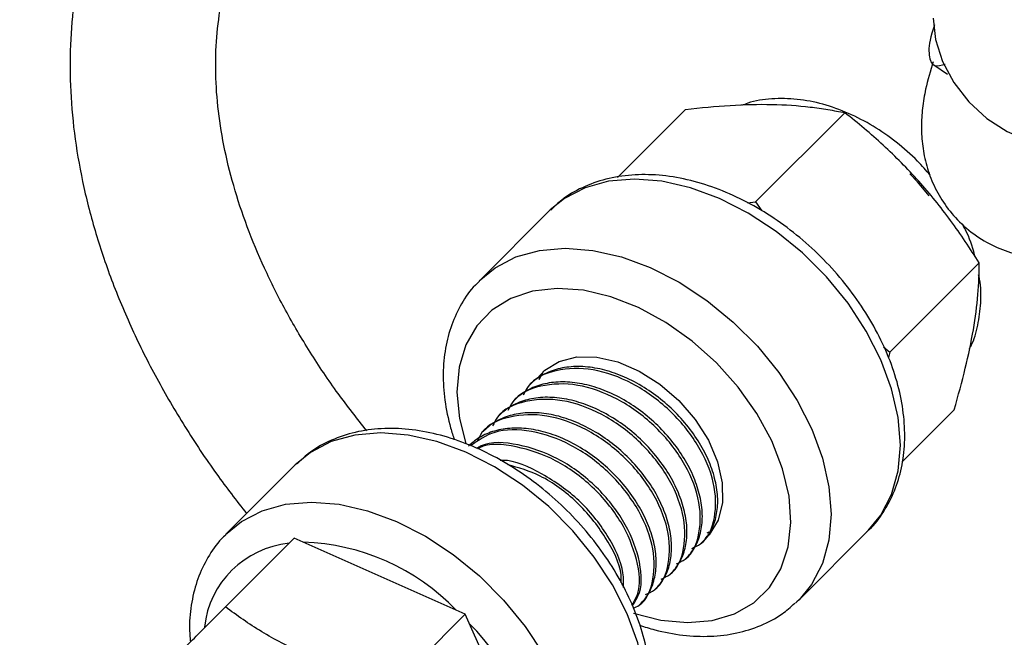
# Model space of a CAD drawing. Units: millimetres. Extents: x -5890 to 5710, y -5800 to 5800.
# Drawn here: x -3157 to -3089, y -3038 to -2995 of the extents above; entities that cross this region are included whole.
import ezdxf

# ---------------------------------------------------------------- set-up
doc = ezdxf.new("R2010")
doc.units = ezdxf.units.MM

msp = doc.modelspace()

# ---------------------------------------------------------------- linework, layer by layer
at = {"color": 7, "linetype": 'Continuous', "lineweight": 25}
for p, q in [((-3094.19, -2998.31), (-3093.236, -2998.968)), ((-3111.231, -3001.377), (-3115.895, -3006.042)), ((-3100.289, -3001.606), (-3106.413, -3007.731)), ((-3106.971, -3007.785), (-3106.413, -3007.731)), ((-3106.413, -3007.731), (-3105.995, -3008.349)), ((-3120.604, -3008.359), (-3125.355, -3013.109)), ((-3120.516, -3008.273), (-3120.604, -3008.359)), ((-3091.065, -3011.911), (-3097.189, -3018.035)), ((-3097.628, -3017.661), (-3097.189, -3018.035)), ((-3097.189, -3018.035), (-3097.29, -3018.41)), ((-3120.975, -3019.336), (-3121.305, -3019.93)), ((-3121.899, -3020.26), (-3122.031, -3020.392)), ((-3122.954, -3021.316), (-3123.086, -3021.448)), ((-3092.783, -3021.987), (-3096.351, -3025.555)), ((-3124.01, -3022.372), (-3124.142, -3022.503)), ((-3125.066, -3023.427), (-3125.198, -3023.559)), ((-3138.023, -3025.778), (-3142.774, -3030.529)), ((-3137.935, -3025.692), (-3138.023, -3025.778)), ((-3142.808, -3035.512), (-3138.095, -3030.799)), ((-3126.35, -3036.025), (-3138.095, -3030.799)), ((-3109.74, -3030.441), (-3109.601, -3030.368)), ((-3103.434, -3035.03), (-3098.683, -3030.279)), ((-3110.189, -3031.178), (-3110.057, -3031.046)), ((-3111.245, -3032.234), (-3111.113, -3032.102)), ((-3112.301, -3033.289), (-3112.169, -3033.157)), ((-3113.356, -3034.345), (-3113.224, -3034.213)), ((-3114.412, -3035.401), (-3114.28, -3035.269)), ((-3131.063, -3040.738), (-3126.35, -3036.025)), ((-3121.124, -3047.77), (-3126.35, -3036.025))]:
    msp.add_line(p, q, dxfattribs=at)
at = {"color": 7, "linetype": 'Continuous', "lineweight": 25, "flags": 128}
for points in [[(-3094.234, -2995.117), (-3094.065, -2996.59), (-3093.58, -2998.083), (-3092.803, -2999.524), (-3091.771, -3000.848), (-3090.53, -3001.991), (-3089.139, -3002.902), (-3087.663, -3003.536), (-3086.172, -3003.864), (-3084.735, -3003.872), (-3083.418, -3003.558), (-3082.285, -3002.938), (-3081.387, -3002.04), (-3080.766, -3000.906), (-3080.453, -2999.59), (-3080.46, -2998.153), (-3080.789, -2996.661), (-3081.423, -2995.186)], [(-3094.501, -3007.316), (-3095.301, -3006.356), (-3095.826, -3005.794)], [(-3121.443, -3019.857), (-3120.895, -3019.273), (-3119.894, -3018.668), (-3118.685, -3018.364), (-3117.325, -3018.377), (-3115.877, -3018.705), (-3114.409, -3019.334), (-3112.99, -3020.233), (-3111.686, -3021.361)], [(-3111.686, -3021.361), (-3110.558, -3022.665), (-3109.659, -3024.084), (-3109.03, -3025.552), (-3108.702, -3027), (-3108.689, -3028.36), (-3108.992, -3029.569), (-3109.598, -3030.57), (-3109.793, -3030.782)], [(-3103.434, -3035.03), (-3103.574, -3035.165), (-3103.665, -3035.25)]]:
    msp.add_lwpolyline(points, dxfattribs=at)
at = {"color": 8, "linetype": 'Continuous', "lineweight": 25, "flags": 128}
for points in [[(-3098.683, -3030.279), (-3097.816, -3029.219), (-3097.08, -3027.797), (-3096.63, -3026.182), (-3096.479, -3024.409), (-3096.629, -3022.519), (-3097.076, -3020.557), (-3097.811, -3018.566), (-3098.817, -3016.592), (-3100.07, -3014.681), (-3101.543, -3012.876), (-3103.201, -3011.218), (-3105.006, -3009.746), (-3106.917, -3008.492), (-3108.891, -3007.486), (-3110.882, -3006.751), (-3112.844, -3006.304), (-3114.734, -3006.154), (-3116.506, -3006.305), (-3118.122, -3006.755), (-3119.544, -3007.491), (-3120.516, -3008.273)], [(-3125.384, -3013.139), (-3124.295, -3012.242), (-3122.873, -3011.505), (-3121.257, -3011.056), (-3119.484, -3010.905), (-3117.595, -3011.055), (-3115.632, -3011.502), (-3113.642, -3012.237), (-3111.668, -3013.243), (-3109.757, -3014.496), (-3107.951, -3015.969), (-3106.294, -3017.627), (-3104.821, -3019.432), (-3103.568, -3021.343), (-3102.562, -3023.317), (-3101.827, -3025.308), (-3101.379, -3027.27), (-3101.23, -3029.159), (-3101.381, -3030.932), (-3101.83, -3032.548), (-3102.567, -3033.97), (-3103.434, -3035.03)], [(-3114.804, -3035.934), (-3112.915, -3036.419), (-3111.096, -3036.591), (-3109.398, -3036.446), (-3107.868, -3035.987), (-3106.547, -3035.228), (-3105.472, -3034.19), (-3104.674, -3032.9), (-3104.174, -3031.396), (-3103.985, -3029.718), (-3104.115, -3027.913), (-3104.557, -3026.031), (-3105.301, -3024.123), (-3106.326, -3022.244), (-3107.604, -3020.444), (-3109.098, -3018.773), (-3110.769, -3017.279), (-3112.569, -3016.001), (-3114.448, -3014.976), (-3116.355, -3014.232), (-3118.238, -3013.79), (-3120.043, -3013.661), (-3121.721, -3013.849), (-3123.225, -3014.349), (-3124.515, -3015.147), (-3125.553, -3016.222), (-3126.312, -3017.543), (-3126.771, -3019.073), (-3126.916, -3020.772), (-3126.744, -3022.59), (-3126.315, -3024.307)], [(-3116.103, -3047.698), (-3115.235, -3046.639), (-3114.499, -3045.217), (-3114.05, -3043.601), (-3113.898, -3041.828), (-3114.048, -3039.939), (-3114.496, -3037.976), (-3115.231, -3035.985), (-3116.236, -3034.012), (-3117.49, -3032.1), (-3118.962, -3030.295), (-3120.62, -3028.637), (-3122.425, -3027.165), (-3124.336, -3025.911), (-3126.31, -3024.906), (-3128.301, -3024.171), (-3130.264, -3023.723), (-3132.153, -3023.573), (-3133.926, -3023.725), (-3135.542, -3024.174), (-3136.964, -3024.91), (-3137.935, -3025.692)], [(-3142.803, -3030.558), (-3141.714, -3029.661), (-3140.292, -3028.925), (-3138.676, -3028.475), (-3136.904, -3028.324), (-3135.014, -3028.474), (-3133.052, -3028.921), (-3131.061, -3029.656), (-3129.087, -3030.662), (-3127.176, -3031.916), (-3125.371, -3033.388), (-3123.713, -3035.046), (-3122.24, -3036.851), (-3120.987, -3038.762), (-3119.981, -3040.736), (-3119.246, -3042.727), (-3118.799, -3044.689), (-3118.649, -3046.579), (-3118.8, -3048.352), (-3119.25, -3049.967), (-3119.986, -3051.389), (-3120.853, -3052.449)]]:
    msp.add_lwpolyline(points, dxfattribs=at)
at = {"color": 7, "linetype": 'Continuous', "lineweight": 25}
msp.add_circle((-90.325, 0), 5800, dxfattribs=at)
at = {"color": 8, "linetype": 'Continuous', "lineweight": 25}
for centre, radius, start, end in [((-3137.789, -3037.623), 6.507, 95.78811, 173.62532), ((-3137.893, -3046.156), 15.082, 43.65484, 88.37458), ((-3137.168, -3047.873), 15.78, 2.66349, 45.30709)]:
    msp.add_arc(centre, radius, start, end, dxfattribs=at)
at = {"color": 7, "linetype": 'Continuous', "lineweight": 25}
for points, knots in [([(-3135.051, -2971.199), (-3135.11, -2971.219), (-3136.189, -2971.586), (-3138.126, -2972.539), (-3140.819, -2974.066), (-3143.266, -2975.852), (-3145.476, -2977.845), (-3147.432, -2980.039), (-3149.127, -2982.417), (-3150.554, -2984.964), (-3151.707, -2987.665), (-3152.583, -2990.507), (-3153.176, -2993.475), (-3153.483, -2996.557), (-3153.501, -2999.738), (-3153.227, -3002.999), (-3152.662, -3006.324), (-3151.808, -3009.69), (-3150.669, -3013.078), (-3149.253, -3016.465), (-3147.571, -3019.831), (-3145.628, -3023.154), (-3143.571, -3026.262), (-3142.056, -3028.216), (-3141.36, -3029.115)], [0, 0, 0, 0, 0.002769, 0.051104, 0.099035, 0.146538, 0.193636, 0.2404, 0.286943, 0.333399, 0.379868, 0.426489, 0.473379, 0.520618, 0.568244, 0.616251, 0.664598, 0.713222, 0.762051, 0.811018, 0.860064, 0.909144, 0.95822, 1, 1, 1, 1]), ([(-3133.112, -3023.428), (-3133.778, -3022.582), (-3135.174, -3020.807), (-3137.029, -3018.037), (-3138.723, -3015.162), (-3140.165, -3012.281), (-3141.356, -3009.419), (-3142.288, -3006.596), (-3142.959, -3003.834), (-3143.37, -3001.151), (-3143.522, -2998.564), (-3143.418, -2996.085), (-3143.061, -2993.726), (-3142.45, -2991.492), (-3141.583, -2989.389), (-3140.453, -2987.425), (-3139.058, -2985.616), (-3137.403, -2983.982), (-3135.498, -2982.551), (-3133.495, -2981.371), (-3132.019, -2980.771), (-3131.345, -2980.497)], [0, 0, 0, 0, 0.047259, 0.099024, 0.150714, 0.202336, 0.253907, 0.305459, 0.357029, 0.408696, 0.460571, 0.512808, 0.565604, 0.619183, 0.673744, 0.729357, 0.78582, 0.842521, 0.898624, 0.95374, 1, 1, 1, 1]), ([(-3094.124, -2995.584), (-3094.19, -2995.775), (-3094.526, -2996.739), (-3094.55, -2997.726), (-3094.276, -2998.499), (-3093.661, -2998.343), (-3093.401, -2998.276)], [0, 0, 0, 0, 0.082584, 0.418487, 0.754267, 1, 1, 1, 1]), ([(-3094.235, -2998.118), (-3094.42, -2998.736), (-3094.724, -2999.754), (-3094.968, -3001.235), (-3095.055, -3002.535), (-3094.98, -3003.872), (-3094.709, -3005.244), (-3094.205, -3006.617), (-3093.451, -3007.931), (-3092.42, -3009.16), (-3091.137, -3010.2), (-3089.678, -3010.964), (-3088.197, -3011.417), (-3086.75, -3011.598), (-3085.376, -3011.55), (-3084.097, -3011.318), (-3082.913, -3010.94), (-3081.788, -3010.435), (-3080.642, -3009.777), (-3079.33, -3008.86), (-3077.882, -3007.659), (-3076.307, -3006.179), (-3074.696, -3004.526), (-3073.032, -3002.701), (-3071.33, -3000.727), (-3070.006, -2999.124), (-3069.265, -2998.2), (-3069.08, -2997.97)], [0, 0, 0, 0, 0.0605335, 0.0996868, 0.1350414, 0.167552, 0.1987784, 0.2295808, 0.2602818, 0.2909843, 0.3251568, 0.357431, 0.3880896, 0.4176976, 0.4467972, 0.4760026, 0.5062119, 0.5389226, 0.5766706, 0.6239898, 0.6893134, 0.7512137, 0.8091403, 0.8700098, 0.9285806, 0.9822353, 1, 1, 1, 1]), ([(-3111.231, -3001.377), (-3110.191, -3001.256), (-3109.16, -3001.159), (-3107.175, -3001.039), (-3106.218, -3001.016), (-3105.303, -3001.035)], [0, 0, 0, 0, 0.5, 0.5, 1, 1, 1, 1]), ([(-3094.427, -3005.899), (-3094.708, -3005.57), (-3095.414, -3004.746), (-3096.739, -3003.603), (-3098.335, -3002.489), (-3100.035, -3001.607), (-3101.791, -3000.981), (-3103.569, -3000.632), (-3105.302, -3000.618), (-3106.591, -3000.784), (-3107.234, -3001.059), (-3107.374, -3001.119)], [0, 0, 0, 0, 0.082643, 0.207403, 0.332574, 0.458411, 0.585127, 0.71264, 0.839875, 0.96511, 1, 1, 1, 1]), ([(-3105.303, -3001.035), (-3104.388, -3001.054), (-3103.514, -3001.115), (-3102.257, -3001.264), (-3101.847, -3001.322), (-3101.052, -3001.454), (-3100.666, -3001.527), (-3100.289, -3001.606)], [0, 0, 0, 0, 0.5, 0.5, 0.75, 0.75, 1, 1, 1, 1]), ([(-3095.22, -3006.302), (-3095.988, -3005.444), (-3096.803, -3004.622), (-3098.509, -3003.053), (-3099.389, -3002.314), (-3100.289, -3001.606)], [0, 0, 0, 0, 0.5, 0.5, 1, 1, 1, 1]), ([(-3098.777, -3030.345), (-3098.722, -3030.3), (-3098.257, -3029.919), (-3097.594, -3028.983), (-3096.834, -3027.569), (-3096.357, -3025.978), (-3096.143, -3024.265), (-3096.203, -3022.445), (-3096.538, -3020.554), (-3097.145, -3018.632), (-3098.01, -3016.72), (-3099.112, -3014.862), (-3100.426, -3013.094), (-3101.927, -3011.452), (-3103.583, -3009.967), (-3105.364, -3008.67), (-3107.236, -3007.586), (-3109.166, -3006.74), (-3111.118, -3006.155), (-3113.054, -3005.847), (-3114.931, -3005.834), (-3116.705, -3006.117), (-3118.317, -3006.703), (-3119.596, -3007.427), (-3120.232, -3008.047), (-3120.476, -3008.285)], [0, 0, 0, 0, 0.0058162, 0.0494331, 0.0929087, 0.1367122, 0.1812319, 0.2265842, 0.272631, 0.3191093, 0.3657768, 0.4124572, 0.4591099, 0.5057463, 0.5524032, 0.5991194, 0.6459364, 0.6928951, 0.7400098, 0.7872297, 0.8343478, 0.8810492, 0.9269689, 0.971892, 1, 1, 1, 1]), ([(-3091.065, -3011.911), (-3091.687, -3010.917), (-3092.337, -3009.947), (-3093.716, -3008.072), (-3094.445, -3007.168), (-3095.22, -3006.302)], [0, 0, 0, 0, 0.5, 0.5, 1, 1, 1, 1]), ([(-3091.36, -3011.474), (-3091.369, -3011.432), (-3091.494, -3010.817), (-3091.78, -3010.062), (-3092.144, -3009.383), (-3092.213, -3009.253)], [0, 0, 0, 0, 0.056688, 0.820603, 1, 1, 1, 1]), ([(-3091.467, -3016.492), (-3091.324, -3015.653), (-3091.222, -3014.85), (-3091.093, -3013.32), (-3091.066, -3012.6), (-3091.065, -3011.911)], [0, 0, 0, 0, 0.5, 0.5, 1, 1, 1, 1]), ([(-3125.369, -3013.166), (-3125.466, -3013.251), (-3125.96, -3013.687), (-3126.626, -3014.693), (-3127.328, -3016.145), (-3127.749, -3017.764), (-3127.906, -3019.503), (-3127.785, -3021.34), (-3127.474, -3022.875), (-3127.187, -3023.784), (-3127.1, -3024.057)], [0, 0, 0, 0, 0.035724, 0.181973, 0.328026, 0.475521, 0.625584, 0.778406, 0.933388, 1, 1, 1, 1]), ([(-3091.74, -3017.801), (-3091.7, -3017.732), (-3091.412, -3017.241), (-3091.125, -3016.18), (-3090.927, -3014.653), (-3090.936, -3013.477), (-3091.079, -3012.824), (-3091.102, -3012.72)], [0, 0, 0, 0, 0.047778, 0.339041, 0.636058, 0.941531, 1, 1, 1, 1]), ([(-3092.783, -3021.987), (-3092.5, -3021.012), (-3092.242, -3020.06), (-3091.797, -3018.223), (-3091.611, -3017.338), (-3091.467, -3016.492)], [0, 0, 0, 0, 0.5, 0.5, 1, 1, 1, 1]), ([(-3110.796, -3031.497), (-3110.584, -3031.402), (-3109.741, -3031.025), (-3109.103, -3029.43), (-3109.135, -3027.039), (-3110.257, -3024.368), (-3112.248, -3021.923), (-3114.826, -3020.065), (-3117.627, -3019.072), (-3120.15, -3019.178), (-3121.833, -3019.9), (-3122.26, -3020.779), (-3122.361, -3020.986)], [0, 0, 0, 0, 0.0389366, 0.1543871, 0.2706175, 0.3858529, 0.5017293, 0.6176058, 0.7328412, 0.8490716, 0.9645221, 1, 1, 1, 1]), ([(-3110.057, -3031.046), (-3109.82, -3030.809), (-3109.62, -3030.534), (-3109.305, -3029.929), (-3109.189, -3029.601), (-3109.039, -3028.889), (-3109.006, -3028.505), (-3109.03, -3027.7), (-3109.087, -3027.279), (-3109.236, -3026.641), (-3109.296, -3026.426), (-3109.436, -3025.998), (-3109.515, -3025.785), (-3109.784, -3025.141), (-3110.007, -3024.706), (-3110.528, -3023.85), (-3110.826, -3023.429), (-3111.482, -3022.625), (-3111.839, -3022.243), (-3112.589, -3021.535), (-3112.993, -3021.2), (-3113.841, -3020.589), (-3114.285, -3020.313), (-3115.186, -3019.837), (-3115.643, -3019.637), (-3116.319, -3019.399), (-3116.542, -3019.33), (-3116.992, -3019.212), (-3117.217, -3019.163), (-3117.889, -3019.047), (-3118.332, -3019.013), (-3119.182, -3019.034), (-3119.589, -3019.089), (-3120.345, -3019.282), (-3120.693, -3019.419), (-3121.342, -3019.778), (-3121.639, -3020), (-3121.899, -3020.26)], [0, 0, 0, 0, 0.0625, 0.0625, 0.125, 0.125, 0.1875, 0.1875, 0.25, 0.25, 0.28125, 0.28125, 0.3125, 0.3125, 0.375, 0.375, 0.4375, 0.4375, 0.5, 0.5, 0.5625, 0.5625, 0.625, 0.625, 0.6875, 0.6875, 0.71875, 0.71875, 0.75, 0.75, 0.8125, 0.8125, 0.875, 0.875, 0.9375, 0.9375, 1, 1, 1, 1]), ([(-3111.113, -3032.102), (-3110.876, -3031.865), (-3110.676, -3031.59), (-3110.36, -3030.985), (-3110.245, -3030.657), (-3110.095, -3029.945), (-3110.062, -3029.56), (-3110.086, -3028.756), (-3110.143, -3028.335), (-3110.292, -3027.696), (-3110.352, -3027.482), (-3110.492, -3027.054), (-3110.571, -3026.841), (-3110.84, -3026.197), (-3111.062, -3025.762), (-3111.583, -3024.906), (-3111.882, -3024.485), (-3112.538, -3023.681), (-3112.895, -3023.298), (-3113.644, -3022.591), (-3114.049, -3022.256), (-3114.897, -3021.644), (-3115.341, -3021.368), (-3116.242, -3020.892), (-3116.699, -3020.692), (-3117.375, -3020.455), (-3117.598, -3020.386), (-3118.048, -3020.268), (-3118.273, -3020.219), (-3118.945, -3020.103), (-3119.388, -3020.069), (-3120.238, -3020.09), (-3120.645, -3020.145), (-3121.4, -3020.338), (-3121.749, -3020.474), (-3122.398, -3020.834), (-3122.695, -3021.056), (-3122.954, -3021.316)], [0, 0, 0, 0, 0.0625, 0.0625, 0.125, 0.125, 0.1875, 0.1875, 0.25, 0.25, 0.28125, 0.28125, 0.3125, 0.3125, 0.375, 0.375, 0.4375, 0.4375, 0.5, 0.5, 0.5625, 0.5625, 0.625, 0.625, 0.6875, 0.6875, 0.71875, 0.71875, 0.75, 0.75, 0.8125, 0.8125, 0.875, 0.875, 0.9375, 0.9375, 1, 1, 1, 1]), ([(-3111.852, -3032.552), (-3111.639, -3032.457), (-3110.797, -3032.081), (-3110.159, -3030.486), (-3110.191, -3028.094), (-3111.313, -3025.424), (-3113.304, -3022.979), (-3115.882, -3021.121), (-3118.682, -3020.127), (-3121.206, -3020.233), (-3122.889, -3020.956), (-3123.316, -3021.835), (-3123.417, -3022.041)], [0, 0, 0, 0, 0.038937, 0.154387, 0.270617, 0.385853, 0.501729, 0.617606, 0.732841, 0.849072, 0.964522, 1, 1, 1, 1]), ([(-3112.907, -3033.608), (-3112.695, -3033.513), (-3111.853, -3033.137), (-3111.215, -3031.541), (-3111.246, -3029.15), (-3112.369, -3026.48), (-3114.359, -3024.034), (-3116.938, -3022.177), (-3119.738, -3021.183), (-3122.261, -3021.289), (-3123.945, -3022.012), (-3124.372, -3022.891), (-3124.472, -3023.097)], [0, 0, 0, 0, 0.038937, 0.154387, 0.270617, 0.385853, 0.501729, 0.617606, 0.732841, 0.849072, 0.964522, 1, 1, 1, 1]), ([(-3112.169, -3033.157), (-3111.931, -3032.92), (-3111.732, -3032.646), (-3111.416, -3032.04), (-3111.3, -3031.713), (-3111.15, -3031.001), (-3111.118, -3030.616), (-3111.142, -3029.811), (-3111.198, -3029.391), (-3111.347, -3028.752), (-3111.407, -3028.538), (-3111.547, -3028.109), (-3111.627, -3027.897), (-3111.896, -3027.253), (-3112.118, -3026.818), (-3112.639, -3025.961), (-3112.938, -3025.54), (-3113.594, -3024.737), (-3113.951, -3024.354), (-3114.7, -3023.647), (-3115.104, -3023.311), (-3115.953, -3022.7), (-3116.397, -3022.424), (-3117.298, -3021.948), (-3117.755, -3021.748), (-3118.431, -3021.511), (-3118.654, -3021.442), (-3119.104, -3021.323), (-3119.329, -3021.274), (-3120.001, -3021.159), (-3120.444, -3021.124), (-3121.294, -3021.145), (-3121.701, -3021.201), (-3122.456, -3021.394), (-3122.804, -3021.53), (-3123.454, -3021.89), (-3123.75, -3022.112), (-3124.01, -3022.372)], [0, 0, 0, 0, 0.0625, 0.0625, 0.125, 0.125, 0.1875, 0.1875, 0.25, 0.25, 0.28125, 0.28125, 0.3125, 0.3125, 0.375, 0.375, 0.4375, 0.4375, 0.5, 0.5, 0.5625, 0.5625, 0.625, 0.625, 0.6875, 0.6875, 0.71875, 0.71875, 0.75, 0.75, 0.8125, 0.8125, 0.875, 0.875, 0.9375, 0.9375, 1, 1, 1, 1]), ([(-3113.963, -3034.664), (-3113.751, -3034.569), (-3112.908, -3034.192), (-3112.27, -3032.597), (-3112.302, -3030.206), (-3113.424, -3027.536), (-3115.415, -3025.09), (-3117.993, -3023.232), (-3120.794, -3022.239), (-3123.317, -3022.345), (-3125, -3023.068), (-3125.428, -3023.946), (-3125.528, -3024.153)], [0, 0, 0, 0, 0.038937, 0.154387, 0.270617, 0.385853, 0.501729, 0.617606, 0.732841, 0.849072, 0.964522, 1, 1, 1, 1]), ([(-3113.224, -3034.213), (-3112.987, -3033.976), (-3112.787, -3033.702), (-3112.472, -3033.096), (-3112.356, -3032.769), (-3112.206, -3032.056), (-3112.173, -3031.672), (-3112.197, -3030.867), (-3112.254, -3030.447), (-3112.403, -3029.808), (-3112.463, -3029.593), (-3112.603, -3029.165), (-3112.682, -3028.952), (-3112.952, -3028.308), (-3113.174, -3027.873), (-3113.695, -3027.017), (-3113.993, -3026.596), (-3114.649, -3025.792), (-3115.006, -3025.41), (-3115.756, -3024.702), (-3116.16, -3024.367), (-3117.008, -3023.756), (-3117.452, -3023.48), (-3118.353, -3023.004), (-3118.81, -3022.804), (-3119.486, -3022.566), (-3119.71, -3022.498), (-3120.159, -3022.379), (-3120.385, -3022.33), (-3121.057, -3022.214), (-3121.5, -3022.18), (-3122.35, -3022.201), (-3122.756, -3022.256), (-3123.512, -3022.45), (-3123.86, -3022.586), (-3124.509, -3022.945), (-3124.806, -3023.168), (-3125.066, -3023.427)], [0, 0, 0, 0, 0.0625, 0.0625, 0.125, 0.125, 0.1875, 0.1875, 0.25, 0.25, 0.28125, 0.28125, 0.3125, 0.3125, 0.375, 0.375, 0.4375, 0.4375, 0.5, 0.5, 0.5625, 0.5625, 0.625, 0.625, 0.6875, 0.6875, 0.71875, 0.71875, 0.75, 0.75, 0.8125, 0.8125, 0.875, 0.875, 0.9375, 0.9375, 1, 1, 1, 1]), ([(-3116.196, -3047.764), (-3116.141, -3047.719), (-3115.677, -3047.339), (-3115.013, -3046.403), (-3114.253, -3044.988), (-3113.777, -3043.398), (-3113.562, -3041.684), (-3113.622, -3039.865), (-3113.958, -3037.974), (-3114.564, -3036.051), (-3115.429, -3034.14), (-3116.531, -3032.281), (-3117.846, -3030.513), (-3119.346, -3028.871), (-3121.003, -3027.386), (-3122.783, -3026.089), (-3124.656, -3025.005), (-3126.585, -3024.16), (-3128.537, -3023.574), (-3130.473, -3023.267), (-3132.35, -3023.253), (-3134.124, -3023.536), (-3135.736, -3024.122), (-3137.015, -3024.846), (-3137.651, -3025.466), (-3137.895, -3025.705)], [0, 0, 0, 0, 0.005816, 0.049433, 0.092909, 0.136712, 0.181232, 0.226584, 0.272631, 0.319109, 0.365777, 0.412457, 0.45911, 0.505746, 0.552403, 0.599119, 0.645936, 0.692895, 0.74001, 0.78723, 0.834348, 0.881049, 0.926969, 0.971892, 1, 1, 1, 1]), ([(-3114.28, -3035.269), (-3114.043, -3035.032), (-3113.843, -3034.757), (-3113.528, -3034.152), (-3113.412, -3033.824), (-3113.262, -3033.112), (-3113.229, -3032.728), (-3113.253, -3031.923), (-3113.31, -3031.502), (-3113.459, -3030.863), (-3113.519, -3030.649), (-3113.659, -3030.221), (-3113.738, -3030.008), (-3114.007, -3029.364), (-3114.229, -3028.929), (-3114.75, -3028.073), (-3115.049, -3027.652), (-3115.705, -3026.848), (-3116.062, -3026.466), (-3116.811, -3025.758), (-3117.216, -3025.423), (-3118.064, -3024.812), (-3118.508, -3024.536), (-3119.409, -3024.06), (-3119.866, -3023.86), (-3120.542, -3023.622), (-3120.765, -3023.553), (-3121.215, -3023.435), (-3121.44, -3023.386), (-3122.112, -3023.27), (-3122.555, -3023.236), (-3123.405, -3023.257), (-3123.812, -3023.312), (-3124.568, -3023.505), (-3124.916, -3023.642), (-3125.565, -3024.001), (-3125.862, -3024.223), (-3126.122, -3024.483)], [0, 0, 0, 0, 0.0625, 0.0625, 0.125, 0.125, 0.1875, 0.1875, 0.25, 0.25, 0.28125, 0.28125, 0.3125, 0.3125, 0.375, 0.375, 0.4375, 0.4375, 0.5, 0.5, 0.5625, 0.5625, 0.625, 0.625, 0.6875, 0.6875, 0.71875, 0.71875, 0.75, 0.75, 0.8125, 0.8125, 0.875, 0.875, 0.9375, 0.9375, 1, 1, 1, 1]), ([(-3114.808, -3035.609), (-3114.671, -3035.545), (-3113.913, -3035.19), (-3113.334, -3033.644), (-3113.355, -3031.264), (-3114.481, -3028.59), (-3116.469, -3026.148), (-3119.056, -3024.282), (-3121.825, -3023.319), (-3124.345, -3023.31), (-3125.469, -3024.101), (-3125.987, -3024.467)], [0, 0, 0, 0, 0.027203, 0.150669, 0.274969, 0.398205, 0.522127, 0.646049, 0.769285, 0.893585, 1, 1, 1, 1]), ([(-3114.879, -3035.453), (-3114.691, -3035.159), (-3114.138, -3034.294), (-3114.32, -3032.151), (-3115.394, -3029.523), (-3117.394, -3027.072), (-3119.986, -3025.195), (-3122.722, -3024.283), (-3124.726, -3024.136), (-3125.467, -3024.583), (-3125.574, -3024.647)], [0, 0, 0, 0, 0.076949, 0.227142, 0.376049, 0.525784, 0.675519, 0.824426, 0.974619, 1, 1, 1, 1]), ([(-3114.908, -3035.388), (-3114.763, -3035.155), (-3114.259, -3034.345), (-3114.459, -3032.279), (-3115.525, -3029.656), (-3117.525, -3027.204), (-3120.119, -3025.324), (-3122.847, -3024.426), (-3124.783, -3024.25), (-3125.47, -3024.647), (-3125.515, -3024.673)], [0, 0, 0, 0, 0.062622, 0.217622, 0.371294, 0.525822, 0.680349, 0.834022, 0.989021, 1, 1, 1, 1]), ([(-3115.49, -3034.192), (-3115.481, -3033.862), (-3115.452, -3032.755), (-3116.495, -3030.564), (-3118.446, -3028.11), (-3121.011, -3026.336), (-3123, -3025.428), (-3123.887, -3025.461), (-3123.943, -3025.463)], [0, 0, 0, 0, 0.094076, 0.31623, 0.53962, 0.76301, 0.985164, 1, 1, 1, 1]), ([(-3115.636, -3033.866), (-3115.635, -3033.686), (-3115.629, -3032.723), (-3116.644, -3030.682), (-3118.566, -3028.28), (-3121.022, -3026.443), (-3122.685, -3025.97), (-3123.435, -3025.757)], [0, 0, 0, 0, 0.056646, 0.302547, 0.549816, 0.797086, 1, 1, 1, 1]), ([(-3142.788, -3030.585), (-3142.885, -3030.671), (-3143.38, -3031.106), (-3144.045, -3032.112), (-3144.75, -3033.564), (-3145.16, -3035.185), (-3145.325, -3036.648), (-3145.244, -3037.586), (-3145.215, -3037.92)], [0, 0, 0, 0, 0.050412, 0.256789, 0.46289, 0.671024, 0.882785, 1, 1, 1, 1]), ([(-3146.633, -3039.338), (-3146.357, -3039.062), (-3146.066, -3038.77), (-3145.459, -3038.164), (-3145.146, -3037.851), (-3144.182, -3036.886), (-3143.506, -3036.21), (-3142.808, -3035.512)], [0, 0, 0, 0, 0.25, 0.25, 0.5, 0.5, 1, 1, 1, 1]), ([(-3137.501, -3038.691), (-3137.999, -3038.469), (-3138.487, -3038.233), (-3139.425, -3037.741), (-3139.879, -3037.483), (-3141.198, -3036.683), (-3142.022, -3036.111), (-3142.808, -3035.512)], [0, 0, 0, 0, 0.25, 0.25, 0.5, 0.5, 1, 1, 1, 1]), ([(-3114.382, -3036.775), (-3114.033, -3036.884), (-3113.035, -3037.195), (-3111.391, -3037.497), (-3109.499, -3037.577), (-3107.699, -3037.356), (-3106.05, -3036.832), (-3104.7, -3036.137), (-3104.008, -3035.515), (-3103.725, -3035.261)], [0, 0, 0, 0, 0.087698, 0.250731, 0.413904, 0.575901, 0.735445, 0.891618, 1, 1, 1, 1])]:
    msp.add_open_spline(points, degree=3, knots=knots, dxfattribs=at)

doc.saveas('drawing.dxf')
